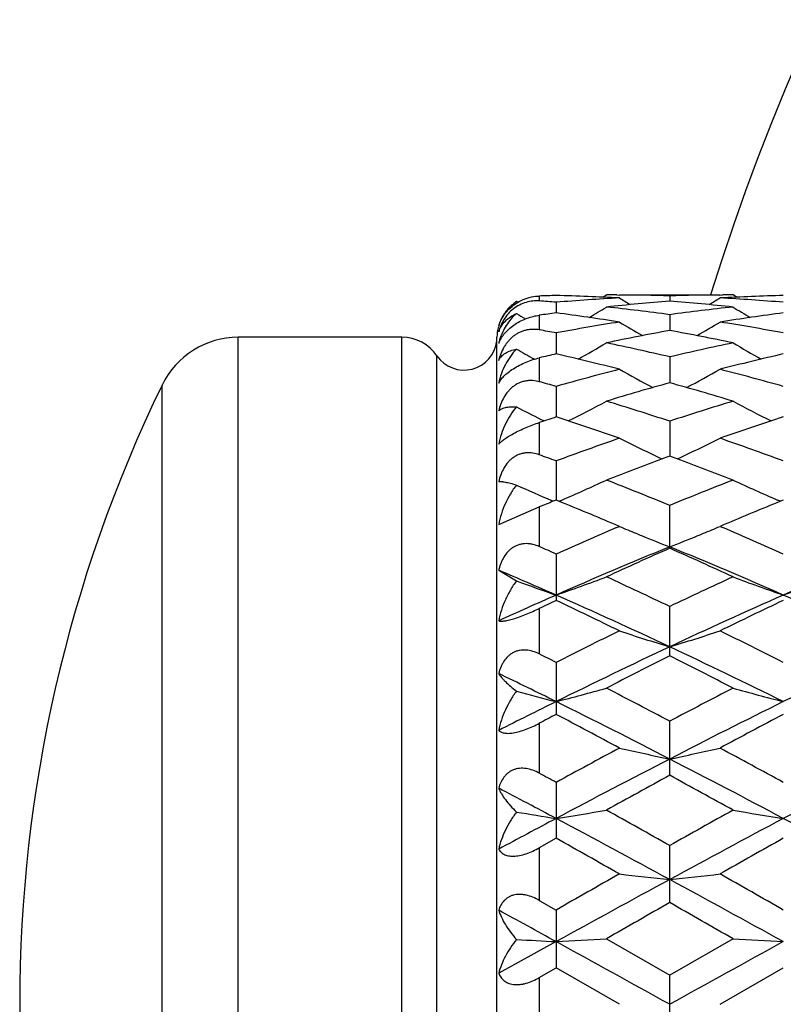
# Model space of a CAD drawing. Units: inches. Extents: x 0 to 11, y 0 to 8.5.
# Drawn here: x 6.5 to 6.6, y 4.7 to 4.9 of the extents above; entities that cross this region are included whole.
import ezdxf

# ---------------------------------------------------------------- set-up
doc = ezdxf.new("R2010")
doc.units = ezdxf.units.IN
doc.header["$LTSCALE"] = 0.605
doc.header["$MEASUREMENT"] = 0
doc.layers.get('0').update_dxf_attribs({"linetype": 'CONTINUOUS'})
doc.layers.add('ALL_FEATURES', color=7, linetype='CONTINUOUS')

msp = doc.modelspace()

# ---------------------------------------------------------------- linework, layer by layer
at = {"color": 7, "linetype": 'CONTINUOUS'}
for p, q in [((6.5740701543, 4.8221611146), (6.5740701543, 4.8209925279)), ((6.5890726519, 4.821886783), (6.5899081175, 4.8224107143)), ((6.5899111556, 4.8224107143), (6.5899081175, 4.8224107143)), ((6.5923976595, 4.8224045318), (6.5929813479, 4.8224012973)), ((6.6048454285, 4.8221886477), (6.6048454274, 4.8209244873)), ((6.6167094339, 4.8224001892), (6.617293411, 4.8224045325)), ((6.6197828589, 4.8224107143), (6.6197798208, 4.8224107143)), ((6.6206186926, 4.8218874062), (6.6197828589, 4.8224107143)), ((6.5686889174, 4.8208384295), (6.5686903995, 4.8208393755)), ((6.5689717206, 4.8206662913), (6.5686903995, 4.8208393755)), ((6.5780385544, 4.8206795568), (6.5780385669, 4.818161801)), ((6.5740701543, 4.8176337718), (6.5740701543, 4.8141680704)), ((6.6048454285, 4.8177561152), (6.6048454257, 4.8140064581)), ((6.5780385544, 4.813443472), (6.578038577, 4.8084936506)), ((6.541655145, 4.8124107143), (6.5030330366, 4.8124107143)), ((6.5030330366, 4.4974107143), (6.5030330366, 4.8124107143)), ((6.541655145, 4.4974107143), (6.541655145, 4.8124107143)), ((6.5640701543, 4.4974107143), (6.5640701543, 4.8124103023)), ((6.5499171221, 4.5017769115), (6.5499171221, 4.8080445171)), ((6.5729004166, 4.8072469365), (6.572804965, 4.8073000669)), ((6.5740701543, 4.8075651274), (6.5740701543, 4.8019203308)), ((6.6048454285, 4.8077781147), (6.6048454246, 4.8016707929)), ((6.4850390284, 4.5086805556), (6.4850390284, 4.801140873)), ((6.5780385544, 4.8008087801), (6.5780385858, 4.7935955576)), ((6.5740701543, 4.7922980545), (6.5740701543, 4.7846663882)), ((6.5751738225, 4.7926613131), (6.5744389059, 4.7930298432)), ((6.6048454285, 4.7925944328), (6.6048454239, 4.7843374282)), ((6.5780385544, 4.7832057376), (6.5780385941, 4.7739747123)), ((6.5773610029, 4.7736992001), (6.576983308, 4.7738607782)), ((6.5780385544, 4.7739747047), (6.5773610029, 4.7736992001)), ((6.5787148177, 4.7736997582), (6.5780385544, 4.7739747047)), ((6.5787152487, 4.7736983645), (6.5793836445, 4.7739852922)), ((6.6309760601, 4.7736989854), (6.6303068719, 4.7739855781)), ((6.631652269, 4.7739747733), (6.6309760601, 4.7736989854)), ((6.5644849873, 4.7682352561), (6.5740701543, 4.7723520988)), ((6.5740701543, 4.7723524516), (6.5740701543, 4.7629938012)), ((6.6048454285, 4.7625965932), (6.6048454285, 4.7727221282)), ((6.592976108, 4.7677537815), (6.5919904473, 4.7681736632)), ((6.5922952044, 4.7674621395), (6.592976108, 4.7677537815)), ((6.6177007848, 4.7681738614), (6.6167146709, 4.7677537815)), ((6.6167146709, 4.7677537815), (6.617395879, 4.7674628273)), ((6.5780385544, 4.761233791), (6.5780385544, 4.7502993286)), ((6.5644849873, 4.7574123664), (6.5686903995, 4.7549040939)), ((6.5740701543, 4.7484075379), (6.5740701543, 4.7376405988)), ((6.6048454285, 4.7371886994), (6.6048454285, 4.7488379239)), ((6.5780385544, 4.7356411636), (6.5780385544, 4.7233756292)), ((6.5740701543, 4.721278723), (6.5740701543, 4.709470148)), ((6.6048454285, 4.7089789462), (6.6048454285, 4.7217551623)), ((6.5780385544, 4.7072993758), (6.5780385544, 4.6941204548)), ((6.5780385544, 4.6941204548), (6.5740701543, 4.6918898403)), ((6.5740701543, 4.6918898403), (6.5740701543, 4.6794417536)), ((6.6048454285, 4.6789279765), (6.6048454285, 4.6923961084)), ((6.5740701543, 4.6794417536), (6.5780385544, 4.6771735669)), ((6.5780385544, 4.6771735669), (6.5780385544, 4.6635300486)), ((6.5780385967, 4.6697049851), (6.5644849873, 4.6622323946)), ((6.5899081175, 4.6703647398), (6.6048454285, 4.6617605429)), ((6.6197828589, 4.6703647398), (6.6048454285, 4.6617605429)), ((6.5740701543, 4.6612416862), (6.5780385544, 4.6635300486)), ((6.592976108, 4.6549098373), (6.5780385544, 4.6635300486)), ((6.6048454285, 4.6480591331), (6.6048454285, 4.6617605429)), ((6.6167146709, 4.6549098373), (6.631652269, 4.6635301459)), ((6.5740701543, 4.6612416862), (6.5740701543, 4.6485779896))]:
    msp.add_line(p, q, dxfattribs=at)
for centre, radius, start, end in [((7.1514386646, 4.6549107143), 0.5625, 107.3265137881, 162.6716234313), ((6.5899331139, 4.3185997724), 0.5038111341, 91.3528311233, 91.8043088188), ((6.5660975629, 4.3172621593), 0.5051494708, 86.9499031502, 88.6454857588), ((6.5899050475, 4.319930485), 0.5024802293, 89.7157764137, 89.9996499335), ((6.589901684, 4.319516795), 0.5028939322, 88.2971766054, 89.6491251237), ((6.6197933149, 4.3192843284), 0.5031264192, 90.3511932063, 91.7025081859), ((6.6435704244, 4.3178574005), 0.5045538602, 91.3535195626, 93.051108973), ((6.6197859295, 4.319922772), 0.5024879423, 90.0003501224, 90.2842088376), ((6.5739177934, 4.8126839017), 0.009688333, 133.0592799989, 133.738634181), ((6.5738738956, 4.8127319601), 0.0096232479, 129.2242212464, 133.0636756735), ((6.5738360534, 4.8127784848), 0.0095632764, 125.7139564754, 129.2248487257), ((6.5738266527, 4.8127914374), 0.0095472722, 122.5463180443, 125.7135250861), ((6.5359304386, 4.312074157), 0.5103455164, 85.267200211, 85.7141114907), ((6.6201341499, 4.3123311921), 0.5100883248, 93.0519759, 94.7337803969), ((6.6442365415, 4.3077878077), 0.5146462106, 94.3897224672, 96.0596968405), ((6.7835705637, 5.126005637), 0.3590690496, 237.9403626946, 238.4169637117), ((6.5653243132, 4.3063613586), 0.5160784259, 83.9426554709, 85.6080082132), ((6.4261250297, 5.125995493), 0.3590578971, 301.5832342451, 302.0598454157), ((6.5896245454, 4.3133343935), 0.5090829305, 85.2645143955, 86.9496456563), ((6.7557837836, 5.1262282533), 0.3605552227, 238.7412676664, 239.1282863481), ((6.6468154639, 4.285986523), 0.536601041, 97.3639375642, 97.791398988), ((6.5092638189, 4.286291385), 0.5362984162, 81.0198229407, 82.632118211), ((6.4005821685, 5.1257553803), 0.3600012536, 300.9743506354, 301.7290919379), ((6.5345893267, 4.298277274), 0.5242081517, 82.2978546356, 83.9423954401), ((6.6753308069, 4.2963733619), 0.5261256162, 96.0605406598, 97.6991004263), ((6.7001024475, 4.2885545659), 0.5340123234, 97.3644859214, 98.983688907), ((6.8091190679, 5.1257736121), 0.3600221563, 238.2710451805, 239.0257348785), ((6.6790817662, 4.2713988204), 0.5513820227, 98.9842723822, 100.5593802781), ((6.7804366875, 5.1258826436), 0.3621584752, 238.8272389517, 239.824318812), ((6.4292621841, 5.1258666973), 0.3621406425, 300.1758517965, 301.1729714628), ((6.5310695204, 4.2740775738), 0.5486642211, 79.4366270588, 81.019542869), ((6.5740701543, 4.8124097707), 0.01, 164.9974618724, 179.9969542469), ((6.4769349295, 4.270959554), 0.5518249217, 79.4428113002, 79.8616620876), ((6.7048723337, 4.2602300338), 0.562737655, 100.2387607016, 101.7882037356), ((6.5041895754, 4.2569936932), 0.5660342562, 78.21638842, 79.7568187584), ((6.5030330366, 4.7924107143), 0.02, 90, 154.118714903), ((6.541655145, 4.8024107143), 0.01, 34.2898906152, 90), ((6.5563201543, 4.8124107143), 0.00775, 214.2898906152, 353.9258265956), ((6.5787359631, 4.8075404055), 0.0146605528, 163.1188496557, 166.4247903052), ((6.571229667, 4.8084439343), 0.0072062621, 153.8263421146, 159.3816881704), ((6.4051879542, 5.1260421758), 0.3651172182, 299.1839875658, 300.3924540538), ((6.4707468587, 4.2399020105), 0.583494384, 76.7135364145, 78.2161540064), ((6.7397872153, 4.2361052079), 0.5873833485, 101.7887179354, 103.2813977493), ((6.8045142725, 5.1260630751), 0.3651409372, 239.6076823168, 240.8160546666), ((6.7511803931, 5.1265532887), 0.3657053662, 240.065592193, 240.8067241946), ((6.7147874916, 4.2150898558), 0.6089567443, 102.9771614576, 103.3606267515), ((6.4416410604, 4.2168896769), 0.6071239733, 75.5659487615, 77.0170152522), ((6.7670259179, 4.2210913839), 0.6027996969, 102.9778788256, 104.4393603169), ((6.7512339524, 4.1902389879), 0.6346590557, 104.4395747543, 105.8366198886), ((6.774527797, 5.1273208647), 0.3700655884, 240.6204167097, 242.0096641701), ((6.4351746239, 5.1272973746), 0.3700394079, 297.9904618691, 299.3797968637), ((6.4597221317, 4.1949213383), 0.6298091029, 74.1578700602, 75.5656789682), ((6.4048714991, 4.1902164857), 0.6346729701, 74.1663960137, 74.5384364249), ((6.7803861091, 4.1709854474), 0.6546590683, 105.5536521039, 106.9152911986), ((6.427709644, 4.1655020995), 0.6603693303, 73.0907140289, 74.4405883221), ((6.4121396893, 5.1297691124), 0.3769922361, 296.5934403172, 298.1345678937), ((6.38918979, 4.1370722728), 0.6900845287, 71.7896739941, 73.090520383), ((6.8224731774, 4.1308351491), 0.6966255714, 106.9154507954, 108.2040915817), ((6.7975628373, 5.1297925548), 0.377018355, 241.8655641162, 243.4065738058), ((6.744191473, 5.1302691924), 0.3775530595, 242.3002507583, 243.2811762719), ((6.8045762172, 4.0939981789), 0.7353609735, 107.9425492977, 108.2678549975), ((6.3532411282, 4.0996456993), 0.7294520172, 70.813095776, 72.0508377645), ((6.8541765551, 4.1064180675), 0.7223087935, 107.943176287, 109.1931640541), ((6.8476027023, 4.0571041486), 0.7745245944, 109.1930511203, 110.3673696902), ((6.7668365978, 5.1350319224), 0.3876312117, 243.3512087795, 245.010847268), ((6.4428684209, 5.1350003601), 0.3875966154, 294.9892375718, 296.649002491), ((6.364759355, 4.0645381339), 0.7666256336, 69.6264193538, 70.8128427147), ((6.3090610232, 4.0585494928), 0.7729654491, 69.6361072371, 69.9495566727), ((6.8840085355, 4.0228870414), 0.8110110472, 110.2665912692, 111.2620654011), ((6.87592567, 4.0446806907), 0.7877668067, 110.127616198, 110.2641627666), ((6.3337039067, 4.0445096209), 0.7879485163, 69.7359603633, 69.87248046), ((6.3227574293, 4.0151662558), 0.8192670036, 68.7431036045, 69.7285488271), ((6.4204984366, 5.143242159), 0.4019889835, 293.281421308, 294.9248180211), ((6.276355595, 3.9727184631), 0.8648187296, 67.6764363607, 68.7422288734), ((6.937296135, 3.9628045515), 0.8754941195, 111.2641078607, 112.3169114504), ((6.7892038017, 5.143268422), 0.4020175466, 245.0753038382, 246.7185079904), ((6.7362386865, 5.144742545), 0.4036280309, 245.4740283567, 246.7614780818), ((6.940552265, 3.8815444348), 0.9632487011, 112.1509661399, 112.3624690886), ((6.2288244919, 3.9144300091), 0.9277756959, 66.9560417989, 67.8440936824), ((6.9768707027, 3.9240357875), 0.9173724, 112.15103019, 113.0491301369), ((6.987391559, 3.8437800419), 1.0046348909, 113.1583446687, 114.0456548057), ((6.7556099996, 5.1515666759), 0.4168478387, 247.0360612457, 247.6171082734), ((6.4540866908, 5.1515495914), 0.4168298018, 292.383076678, 292.9641067953), ((6.2272850151, 3.8551985842), 0.9921756575, 65.9485942102, 66.8470317833), ((6.7569389956, 5.1547888879), 0.4203333626, 247.6168534816, 247.8100798817), ((6.759743974, 5.1617265366), 0.4278165676, 247.8131552443, 248.7727664594), ((6.4499641026, 5.1616815123), 0.4277683596, 291.2272658217, 292.1870234573), ((6.4527619061, 5.1547615575), 0.4203042481, 292.1900970214, 292.3833309978), ((6.1717150539, 3.8504258422), 0.9973313926, 65.9577162787, 66.2071132551), ((6.9988624151, 3.7987633731), 1.0415753945, 112.2277679466, 113.8301224034), ((7.0326578987, 3.7953417331), 1.0576414676, 113.8595908351, 114.7474875718), ((6.2108330822, 3.7987697684), 1.0415677151, 66.1699718677, 67.7723357815), ((6.1705794737, 3.7810432584), 1.0733284067, 65.2591697, 66.1340951737), ((7.0521419, 3.7995398318), 1.0407301838, 112.2269130743, 113.8305640727), ((6.1391764819, 3.7569147826), 1.087144305, 66.1913511954, 66.9698015152), ((6.7277999038, 5.182592518), 0.4563257854, 249.5936915164, 250.8410809221), ((6.428988497, 5.1805873327), 0.4541982529, 289.157186531, 290.7501686309), ((6.1063922744, 3.7065895227), 1.1553083038, 64.4406375871, 65.2590227406), ((7.1111159624, 3.6899308154), 1.1737095543, 114.7472139572, 115.5527736439), ((6.7807135359, 5.1806189003), 0.4542316901, 249.2499379421, 250.8427823398), ((6.4825720287, 5.1806641241), 0.4542806104, 289.1575971478, 290.7502483447), ((7.0528686017, 3.6751097364), 1.176507285, 113.8029819851, 114.5264406369), ((7.1387774861, 3.5689319032), 1.3076915321, 115.3914681358, 115.5840877705), ((6.0344921555, 3.6054633878), 1.2673168582, 63.8525851645, 64.602518734), ((6.0867169164, 3.6381219582), 1.2170047673, 64.8024413189, 66.189444544), ((7.1229069438, 3.6382754612), 1.216837352, 113.8105874195, 115.1977818667), ((7.1662575535, 3.6239908178), 1.2467453037, 115.3914749024, 116.1537861564), ((6.1408960534, 3.6393748517), 1.2156302697, 64.8014184985, 66.1899906146), ((7.2100421651, 3.4864617261), 1.3999563675, 116.1533528325, 116.8364456531), ((6.7497944906, 5.2169706065), 0.4991568789, 251.6894949278, 253.1188256224), ((6.4599101572, 5.2169242633), 0.499108525, 286.8812032143, 288.3106649663), ((6.0102126555, 3.5076650162), 1.3762675619, 63.157479505, 63.8523333508), ((7.2231948033, 3.4240326017), 1.4533906744, 115.1793383449, 116.3528103592), ((5.9865078311, 3.4240533113), 1.4533669175, 63.6472451559, 64.8207348515), ((7.2763166407, 3.4250432905), 1.4522667536, 115.1787463047, 116.3531233657), ((5.9537428748, 3.5015015867), 1.3830566116, 63.167204254, 63.3512906833), ((7.2795896666, 3.3956719647), 1.5016480734, 116.7010775344, 117.3408554981), ((5.9165307628, 3.3690515639), 1.5315274404, 62.6655686552, 63.2928687071), ((5.8954350172, 3.3471748768), 1.5388840554, 63.6680836135, 64.2297808123), ((6.4370057278, 5.2752767603), 0.5667222038, 284.4098941457, 285.6524436401), ((5.8131837139, 3.226920765), 1.6915253902, 62.0943828915, 62.6654202348), ((7.4137206893, 3.1940102824), 1.7286652671, 117.3405243828, 117.899296558), ((6.7726957449, 5.2753172731), 0.5667640462, 254.3476395883, 255.590081535), ((6.7199094294, 5.2784739673), 0.5700273608, 254.616182504, 255.5885022674), ((7.3376886669, 3.1911438501), 1.7129007798, 116.326609455, 116.8335520609), ((5.7818575253, 3.117822079), 1.7948187141, 62.707360827, 63.6662162627), ((7.4277239191, 3.1180452345), 1.7945702363, 116.3338137345, 117.2928020464), ((7.5434976976, 2.8914382716), 2.0707742126, 117.7899197355, 117.9141066747), ((5.6809111604, 3.0214140914), 1.9239310376, 61.7016259483, 62.2056671979), ((7.508159133, 3.0601337069), 1.8800633689, 117.7886461513, 118.3044507873), ((7.6458802429, 2.7602896024), 2.2206154394, 118.3040012328, 118.742660565), ((6.7426431822, 5.3745948858), 0.6759547452, 257.2077954653, 258.2374329977), ((6.4670608715, 5.3745302673), 0.6758887914, 281.7625876184, 282.7923200069), ((5.5900285025, 2.8085461864), 2.1656969764, 61.2515738453, 61.7013591084), ((7.6676514724, 2.6514637652), 2.3192254456, 117.2748241071, 118.0224556142), ((5.5420775578, 2.6515340091), 2.3191455135, 61.9775625703, 62.725219085), ((7.7205107364, 2.6528972734), 2.3176056061, 117.274489689, 118.0226421144), ((5.616442491, 2.9541132487), 1.9995821027, 61.2558981145, 61.3855088842), ((7.7887060078, 2.5427981076), 2.4685755603, 118.6574751569, 119.0533195352), ((5.3840713006, 2.4757882119), 2.5450796309, 60.9528221875, 61.3367699499), ((5.3899567481, 2.4645610983), 2.5304789121, 61.9975904887, 62.3446096935), ((6.7139711382, 5.5604166066), 0.8722818642, 260.4125648638, 261.0347402241), ((6.4430394146, 5.5546130044), 0.8664037142, 278.9640992553, 279.7596399445), ((5.1411003314, 2.0921150222), 2.9839590206, 60.6240553624, 60.952662238), ((8.1224241221, 1.9958156194), 3.0942836691, 119.0530000246, 119.3698925358), ((6.7666616366, 5.5546763358), 0.8664678368, 260.2404133954, 261.0358851539), ((7.9880522001, 2.0466637979), 3.003650976, 117.9975130753, 118.2907213858), ((5.052220366, 1.8296623889), 3.2496188333, 61.4590445895, 61.9957146056), ((8.1572579366, 1.830065369), 3.2491632741, 118.0043129104, 118.541058105), ((5.107740526, 1.8332209511), 3.2455817738, 61.4585967163, 61.9959340502), ((4.7504678788, 1.4393283045), 3.7327853563, 60.4224300408, 60.6857240892), ((8.4578711198, 1.4417497634), 3.7300122014, 119.3143800448, 119.5778711566), ((9.0332689022, 0.3870226489), 4.9430305441, 119.5829785755, 119.7822744747), ((6.7379256872, 5.9408783914), 1.2635322765, 263.4126544524, 263.9541665397), ((6.4717779748, 5.9407551365), 1.2634083574, 276.0458442437, 276.5874063867), ((4.3006564323, 0.6050165897), 4.692121402, 60.2121900066, 60.4221442355), ((9.1491642877, 0.0029193785), 5.3281868602, 118.5235918201, 118.8521913842), ((4.0607755267, 0.0033747452), 5.3276678785, 61.147790835, 61.4764221727), ((9.9708330927, -1.2098536594), 6.7828918692, 119.7519923786, 119.8974328436), ((3.2395206136, -1.2087445075), 6.7815999874, 60.1027503048, 60.2482193503), ((3.4299203116, -1.048954643), 6.5279182501, 61.167245887, 61.3029524074), ((6.710787024, 7.1655071729), 2.4993300513, 266.7407548566, 266.9553819878), ((6.44627468, 7.1473454712), 2.4811416944, 273.0441910896, 273.3187114283), ((-0.4382311766, -8.0745512405), 14.5479932732, 61.0447071798, 61.1652955842), ((13.6468773648, -8.0726407693), 14.5458158678, 118.8347291006, 118.9553355064), ((6.7634261452, 7.147529092), 2.4813255775, 266.6813069884, 266.9558035264)]:
    msp.add_arc(centre, radius, start, end, dxfattribs=at)
for points, knots in [([(6.5668757489, 4.8190356804), (6.5673549835, 4.8195192988), (6.5684239789, 4.8204010853), (6.5702357847, 4.8213789022), (6.5721470408, 4.8219810689), (6.5734434725, 4.8221404528), (6.5740701543, 4.8221601961)], [0, 0, 0, 0, 0.2546759029, 0.514441948, 0.7654686345, 1, 1, 1, 1]), ([(6.5740701543, 4.8209915361), (6.5735600705, 4.8210297768), (6.5725045922, 4.821017839), (6.5709146771, 4.8207089921), (6.5693519604, 4.8200827813), (6.5679107957, 4.8191517072), (6.5666747285, 4.8179750224), (6.5656887888, 4.816636528), (6.564957055, 4.8152136453), (6.5646179904, 4.8142255825), (6.5644849873, 4.8137336822)], [0, 0, 0, 0, 0.1176249921, 0.2412951708, 0.3703899913, 0.5023472824, 0.6334322616, 0.7606576304, 0.8828236362, 1, 1, 1, 1]), ([(6.567219573, 4.8196837332), (6.5668957831, 4.8193738959), (6.5662912584, 4.8187089687), (6.5655271215, 4.8175963615), (6.5649125772, 4.816384343), (6.5646094863, 4.815525271), (6.5644849873, 4.815085104)], [0, 0, 0, 0, 0.248516278, 0.4964770892, 0.7463351302, 1, 1, 1, 1]), ([(6.5644849873, 4.815085104), (6.5645904195, 4.8154261099), (6.5648476391, 4.8161152259), (6.5653658467, 4.8171248253), (6.5660377005, 4.8181181719), (6.5665794018, 4.8187366225), (6.5668757489, 4.8190356804)], [0, 0, 0, 0, 0.2297953543, 0.4723479215, 0.728945316, 1, 1, 1, 1]), ([(6.5644849873, 4.8137336822), (6.5646520445, 4.8142032746), (6.5650890921, 4.8151100076), (6.5660313988, 4.8163065335), (6.5672414517, 4.8173067786), (6.5681862452, 4.8178053007), (6.5686903995, 4.8180138243)], [0, 0, 0, 0, 0.2422693581, 0.4847615059, 0.7348105205, 1, 1, 1, 1]), ([(6.5686903995, 4.8180138243), (6.5682192133, 4.8176175335), (6.5673397841, 4.8167442435), (6.5662315847, 4.8152456955), (6.5653368881, 4.8135887835), (6.5648916824, 4.8124056721), (6.5647071457, 4.8117976452)], [0, 0, 0, 0, 0.2469701818, 0.4946785651, 0.7451143183, 1, 1, 1, 1]), ([(6.5647623259, 4.8116225681), (6.5649310096, 4.8119665711), (6.5653426191, 4.81266572), (6.5661399371, 4.8136683595), (6.5671530294, 4.8146421812), (6.5683639225, 4.8155417782), (6.5697246043, 4.8163189855), (6.5711665048, 4.8169371149), (6.5726205835, 4.8173804768), (6.5735943175, 4.8175678189), (6.5740701543, 4.8176329579)], [0, 0, 0, 0, 0.1000322318, 0.21097834, 0.3334783739, 0.4658684733, 0.6038271233, 0.7416676853, 0.8746056257, 1, 1, 1, 1]), ([(6.5740701543, 4.8141670392), (6.5735649667, 4.8142574066), (6.5727842865, 4.8143235401), (6.5717389032, 4.8142538643), (6.5709420492, 4.8141148419), (6.5701501503, 4.8138863809), (6.5693756656, 4.8135646082), (6.5686307583, 4.8131538312), (6.567927759, 4.8126599303), (6.5672786467, 4.8120907586), (6.5666889216, 4.8114604537), (6.5661637557, 4.8107798582), (6.5655543098, 4.8098260279), (6.5649502608, 4.8085653714), (6.5646166946, 4.8075052448), (6.5644849873, 4.8069736137)], [0, 0, 0, 0, 0.1160219952, 0.1756923437, 0.236537886, 0.2985190913, 0.3616449561, 0.425737038, 0.4904521225, 0.5554923943, 0.6205598631, 0.6852908501, 0.749554538, 0.8761793232, 1, 1, 1, 1]), ([(6.5644849873, 4.8069736137), (6.5645695032, 4.8071418664), (6.5647650063, 4.8074687148), (6.5651290253, 4.8079168654), (6.5655618387, 4.8083226204), (6.5662450453, 4.8088168447), (6.5672847242, 4.8093146682), (6.5681997484, 4.8095481893), (6.5686903995, 4.8096340291)], [0, 0, 0, 0, 0.109555384, 0.2206819653, 0.3349145125, 0.4537345926, 0.7101765695, 1, 1, 1, 1]), ([(6.5686903995, 4.8096340291), (6.5681640964, 4.8090997009), (6.5671938952, 4.80793275), (6.5660067451, 4.8059742117), (6.5650820844, 4.8038384709), (6.5646522079, 4.8023328899), (6.5644849873, 4.8015632324)], [0, 0, 0, 0, 0.2442445486, 0.491772415, 0.743506563, 1, 1, 1, 1]), ([(6.5644849873, 4.8015632324), (6.5646266414, 4.8018459004), (6.5649970065, 4.8024341217), (6.5657424878, 4.8032924988), (6.5667356111, 4.804175059), (6.5679675615, 4.8050470501), (6.5693924413, 4.8058613123), (6.5709317876, 4.8065712842), (6.5724993548, 4.8071458936), (6.5735534362, 4.8074416626), (6.5740701543, 4.8075644456)], [0, 0, 0, 0, 0.0817873175, 0.1788090396, 0.2932149004, 0.4246297945, 0.5685507994, 0.717138863, 0.8626152754, 1, 1, 1, 1]), ([(6.5740701543, 4.8019192951), (6.5735698101, 4.8020577381), (6.5727928698, 4.8021963089), (6.5717428921, 4.8022124818), (6.57094578, 4.8021332437), (6.5701534563, 4.8019566127), (6.5693777973, 4.8016798912), (6.568632144, 4.8013037637), (6.5679288488, 4.8008342505), (6.5672786522, 4.8002804694), (6.5664916506, 4.7994454027), (6.5656716266, 4.7982558816), (6.5649466314, 4.7966899657), (6.5646159851, 4.7955903044), (6.5644849873, 4.7950352601)], [0, 0, 0, 0, 0.1168890688, 0.1761282505, 0.2360617917, 0.2968110523, 0.3584570509, 0.4210086419, 0.4843727061, 0.5484036264, 0.6128851109, 0.7423069111, 0.8715943135, 1, 1, 1, 1]), ([(6.5644849873, 4.7950352601), (6.5645721875, 4.7951314245), (6.564776559, 4.7953124682), (6.5651427831, 4.7955340519), (6.5655761584, 4.7957152968), (6.5660749956, 4.79585565), (6.56663848, 4.795954701), (6.5672662249, 4.7960111985), (6.5679578443, 4.7960238415), (6.5684394318, 4.7960028361), (6.5686903995, 4.7959853521)], [0, 0, 0, 0, 0.0877497305, 0.1831420028, 0.2881638479, 0.4043162459, 0.5327377404, 0.6743641601, 0.8299424272, 1, 1, 1, 1]), ([(6.5686903995, 4.7959853521), (6.5681628154, 4.795376059), (6.5671933108, 4.7940652004), (6.5660081957, 4.7919098606), (6.5650843056, 4.7895932306), (6.5646528115, 4.7879747184), (6.5644849873, 4.7871508692)], [0, 0, 0, 0, 0.2446625026, 0.4929267062, 0.744772916, 1, 1, 1, 1]), ([(6.5644849873, 4.7871508692), (6.5645549966, 4.7872392764), (6.5647148636, 4.787421821), (6.5649936268, 4.7876952405), (6.565330393, 4.7879864572), (6.5657282567, 4.7882955139), (6.5661897584, 4.788621836), (6.5669243108, 4.7890994353), (6.5679896251, 4.7897148512), (6.5694096089, 4.7904365598), (6.5709439486, 4.7911289272), (6.5725069661, 4.7917560291), (6.5735549846, 4.7921273901), (6.5740701543, 4.7922975283)], [0, 0, 0, 0, 0.0308198876, 0.0662213067, 0.1066398378, 0.1524281293, 0.2038554899, 0.2610668593, 0.3918333337, 0.5398555301, 0.6962312602, 0.8517256306, 1, 1, 1, 1]), ([(6.5740701543, 4.7846653835), (6.573573801, 4.7848465973), (6.5728010126, 4.7850521109), (6.5717465479, 4.7851543483), (6.5709491826, 4.7851372746), (6.5701561865, 4.7850191976), (6.5693795436, 4.7847961182), (6.5686327865, 4.784467514), (6.5679285292, 4.7840386311), (6.5672776693, 4.7835181673), (6.5664883847, 4.7827159387), (6.5656665445, 4.7815473567), (6.5649432947, 4.7799875107), (6.5646153204, 4.7788847307), (6.5644849873, 4.7783251648)], [0, 0, 0, 0, 0.1198978916, 0.179863025, 0.2399775594, 0.3003951561, 0.3612818476, 0.4227803871, 0.4849642042, 0.5478565191, 0.6113865158, 0.7398248815, 0.8696313568, 1, 1, 1, 1]), ([(6.5644849873, 4.7783251648), (6.5645804368, 4.7783420847), (6.5647978797, 4.7783586585), (6.5651588262, 4.7783466519), (6.5655878288, 4.7782997397), (6.5660832209, 4.7782175457), (6.5666441505, 4.7780997218), (6.5675247589, 4.7778830139), (6.5682120778, 4.7776817735), (6.5686903995, 4.7775325794)], [0, 0, 0, 0, 0.0675565974, 0.1513160151, 0.2514680568, 0.3680731795, 0.5011583313, 0.6508144362, 1, 1, 1, 1]), ([(6.5686903995, 4.7775325794), (6.5681632361, 4.7768708985), (6.5671959886, 4.7754643624), (6.5660114134, 4.773184667), (6.5650873365, 4.7707649735), (6.564653527, 4.7690860752), (6.5644849873, 4.7682352561)], [0, 0, 0, 0, 0.2465853948, 0.4958448391, 0.7471924407, 1, 1, 1, 1]), ([(6.5740701543, 4.7629928615), (6.5735764524, 4.7632106101), (6.5728076286, 4.7634751194), (6.5717501118, 4.7636603743), (6.5709531226, 4.7637060836), (6.5701600844, 4.7636508543), (6.5693829328, 4.7634894788), (6.5686352535, 4.7632201045), (6.5679299455, 4.7628468744), (6.5672781302, 4.7623776416), (6.5664876869, 4.7616373377), (6.5658306012, 4.7607550653), (6.5653064988, 4.7597878291), (6.5649725873, 4.7590218614), (6.5646970722, 4.758228105), (6.5645500798, 4.7576859796), (6.5644849873, 4.7574123664)], [0, 0, 0, 0, 0.1247821959, 0.1865247224, 0.2478688993, 0.3089190494, 0.3698400272, 0.4308325358, 0.4920872885, 0.5537793469, 0.6159969908, 0.7419721972, 0.8058544992, 0.8702156562, 0.9349598734, 1, 1, 1, 1]), ([(6.5686903995, 4.7549040939), (6.5681650464, 4.7542144484), (6.5672013791, 4.752763199), (6.5660158943, 4.7504359183), (6.5650912127, 4.7479943426), (6.5646543459, 4.7463099477), (6.5644849873, 4.7454605373)], [0, 0, 0, 0, 0.2496346574, 0.5001427391, 0.7506023351, 1, 1, 1, 1]), ([(6.5644849873, 4.7454605373), (6.5645573292, 4.7454384601), (6.5647227422, 4.7454044806), (6.5650020611, 4.7453828572), (6.5653390724, 4.7453887199), (6.5657370066, 4.7454251765), (6.5661984815, 4.7454955016), (6.5669451085, 4.7456474854), (6.568022013, 4.745940411), (6.5694393072, 4.7464178774), (6.5709700065, 4.7470130148), (6.5725291863, 4.7476841739), (6.5735617042, 4.7481638143), (6.5740701543, 4.7484073705)], [0, 0, 0, 0, 0.0223800761, 0.049743459, 0.0827621054, 0.1219925629, 0.1679003758, 0.2208170545, 0.3473716688, 0.4978004254, 0.6631725684, 0.8331829541, 1, 1, 1, 1]), ([(6.5740701543, 4.7376397562), (6.573577598, 4.7378870172), (6.5725653127, 4.7383022631), (6.5712275392, 4.7385662044), (6.5701646022, 4.7385788827), (6.5693876473, 4.7384850092), (6.5686395653, 4.7382845651), (6.5679333521, 4.7379802812), (6.5672804027, 4.7375786941), (6.5664901614, 4.736927404), (6.5658307055, 4.7361258679), (6.5653062389, 4.7352333852), (6.5648593701, 4.7342800363), (6.5646144066, 4.733522868), (6.5644849873, 4.7330090203)], [0, 0, 0, 0, 0.1313337028, 0.2593463257, 0.3221001942, 0.3840135152, 0.4452439398, 0.5060178815, 0.5666164393, 0.6272829906, 0.7494092011, 0.8112938157, 0.873727696, 1, 1, 1, 1]), ([(6.5644849873, 4.7330090203), (6.564574818, 4.7328598843), (6.5647815761, 4.7325531273), (6.5651438719, 4.7320924975), (6.5655740072, 4.7316064742), (6.5662647903, 4.7308975763), (6.5672962617, 4.7299630801), (6.5681981199, 4.7292429593), (6.5686903995, 4.7288704765)], [0, 0, 0, 0, 0.0880979285, 0.1869173746, 0.296366093, 0.4163573844, 0.6876262756, 1, 1, 1, 1]), ([(6.5686903995, 4.7288704765), (6.5681676355, 4.7281775111), (6.5672084416, 4.726733311), (6.5660222189, 4.7244368591), (6.565095917, 4.7220565762), (6.5646554062, 4.7204223179), (6.5644849873, 4.7196022733)], [0, 0, 0, 0, 0.2539861747, 0.5059655094, 0.7549289678, 1, 1, 1, 1]), ([(6.5644849873, 4.7196022733), (6.5645524471, 4.7195289401), (6.5647085516, 4.719388766), (6.5649899956, 4.7192141695), (6.5653296976, 4.7190719781), (6.5657302655, 4.71896645), (6.5661941038, 4.7189023318), (6.5667219443, 4.7188841453), (6.5673126151, 4.7189155367), (6.5682155462, 4.7190331464), (6.5694478319, 4.7193213826), (6.570981145, 4.7198398093), (6.5725411472, 4.720501563), (6.5735657676, 4.7210113836), (6.5740701543, 4.7212787468)], [0, 0, 0, 0, 0.029305514, 0.0613078305, 0.0969768667, 0.1372096183, 0.1828030998, 0.2344083243, 0.2923131017, 0.3565744669, 0.5019979546, 0.6636020833, 0.8321038868, 1, 1, 1, 1]), ([(6.5740701543, 4.7094694313), (6.5735772942, 4.7097384558), (6.5725683784, 4.7102037098), (6.5712339322, 4.7105578387), (6.5701689095, 4.710656959), (6.5693930182, 4.7106336931), (6.5686453637, 4.710509313), (6.5679388057, 4.7102849069), (6.5672848802, 4.7099653801), (6.5666917761, 4.7095600825), (6.5661641051, 4.7090803704), (6.5655480819, 4.7083567496), (6.5649390048, 4.7073180243), (6.5646141822, 4.7064115286), (6.5644849873, 4.7059461478)], [0, 0, 0, 0, 0.1390957831, 0.2740867115, 0.3395857749, 0.4035022412, 0.4658363059, 0.5267356937, 0.5864993729, 0.6454842217, 0.7040910127, 0.7626271063, 0.8803556666, 1, 1, 1, 1]), ([(6.5644849873, 4.7059461478), (6.5645724729, 4.7057265992), (6.5647740142, 4.7052798014), (6.5652730769, 4.7043598426), (6.5660762769, 4.7031692095), (6.5672691421, 4.7017283972), (6.5681895748, 4.7007910415), (6.5686903995, 4.7003182648)], [0, 0, 0, 0, 0.1002335872, 0.2076106413, 0.4435886792, 0.7079028176, 1, 1, 1, 1]), ([(6.5686903995, 4.7003182648), (6.5681713602, 4.6996469958), (6.5672181927, 4.6982612468), (6.5660302435, 4.6960734257), (6.5651020814, 4.6938347617), (6.5646567346, 4.6923043703), (6.5644849873, 4.6915410306)], [0, 0, 0, 0, 0.2596742944, 0.5135200502, 0.7605566312, 1, 1, 1, 1]), ([(6.5644849873, 4.6915410306), (6.5645505942, 4.6914208431), (6.564700526, 4.6911863017), (6.5649796521, 4.6908656093), (6.5653183122, 4.6905790239), (6.565719201, 4.6903328485), (6.566184534, 4.6901340172), (6.5669236298, 4.6899321405), (6.5680132409, 4.6898528575), (6.5694488954, 4.6900282692), (6.5709893721, 4.6904536725), (6.5725520128, 4.6910849568), (6.5735696821, 4.6916082466), (6.5740701543, 4.6918900544)], [0, 0, 0, 0, 0.0390023198, 0.0789770158, 0.1206616825, 0.1648763818, 0.2124793827, 0.2643077557, 0.3825117288, 0.5207351909, 0.6744803649, 0.8364007835, 1, 1, 1, 1]), ([(6.5740701543, 4.679441187), (6.5735757163, 4.6797235624), (6.5725667324, 4.6802239555), (6.5712374042, 4.6806541677), (6.5701722767, 4.6808360477), (6.5693980688, 4.6808837545), (6.5686517714, 4.6808394891), (6.5679458722, 4.6807028777), (6.5672916179, 4.6804768862), (6.5666973707, 4.6801687657), (6.5661681704, 4.6797880505), (6.5655536498, 4.6792009293), (6.5649413083, 4.6783295292), (6.5646142508, 4.6775475068), (6.5644849873, 4.6771453363)], [0, 0, 0, 0, 0.1476411105, 0.2911523925, 0.3603910714, 0.4273742379, 0.4918402647, 0.5537282429, 0.6132241817, 0.6706991109, 0.7266811534, 0.7816815772, 0.8904642212, 1, 1, 1, 1]), ([(6.5644849873, 4.6771453363), (6.5646613393, 4.6765680607), (6.5651225689, 4.675391788), (6.566055511, 4.6736582132), (6.5672475647, 4.6719050684), (6.5681821929, 4.6707783831), (6.5686903995, 4.6702197637)], [0, 0, 0, 0, 0.2218940369, 0.4627926184, 0.722379938, 1, 1, 1, 1]), ([(6.5686903995, 4.6702197637), (6.568176163, 4.6695939577), (6.5672309268, 4.6683155273), (6.5660409046, 4.6663107431), (6.5651104503, 4.6642899272), (6.5646585672, 4.6629138371), (6.5644849873, 4.6622323946)], [0, 0, 0, 0, 0.2672605538, 0.5235327012, 0.7679725235, 1, 1, 1, 1]), ([(6.5644849873, 4.6622323946), (6.5646149504, 4.6619056132), (6.5648646814, 4.6614312556), (6.5653112125, 4.6608754396), (6.5657103088, 4.660498113), (6.5661747569, 4.6601712821), (6.5667051064, 4.6599038068), (6.5672993969, 4.6597037071), (6.5681964592, 4.6595328653), (6.5691702009, 4.6595363945), (6.5701735397, 4.6596875107), (6.5712374758, 4.6599453503), (6.5725609281, 4.6604353459), (6.5735730965, 4.6609553223), (6.5740701543, 4.6612420832)], [0, 0, 0, 0, 0.0957320031, 0.1441766642, 0.1936260502, 0.2447263837, 0.2982304135, 0.3547559845, 0.4148585922, 0.5461650514, 0.6171374858, 0.6908790185, 0.8437901833, 1, 1, 1, 1])]:
    msp.add_open_spline(points, degree=3, knots=knots, dxfattribs=at)
at = {"layer": 'ALL_FEATURES', "color": 7, "linetype": 'CONTINUOUS'}
msp.add_line((6.592976108, 4.8224107143), (6.6167146709, 4.8224107143), dxfattribs=at)
msp.add_arc((6.7864386646, 4.6549107143), 0.335, 154.118714903, 205.881285097, dxfattribs=at)

doc.saveas('drawing.dxf')
